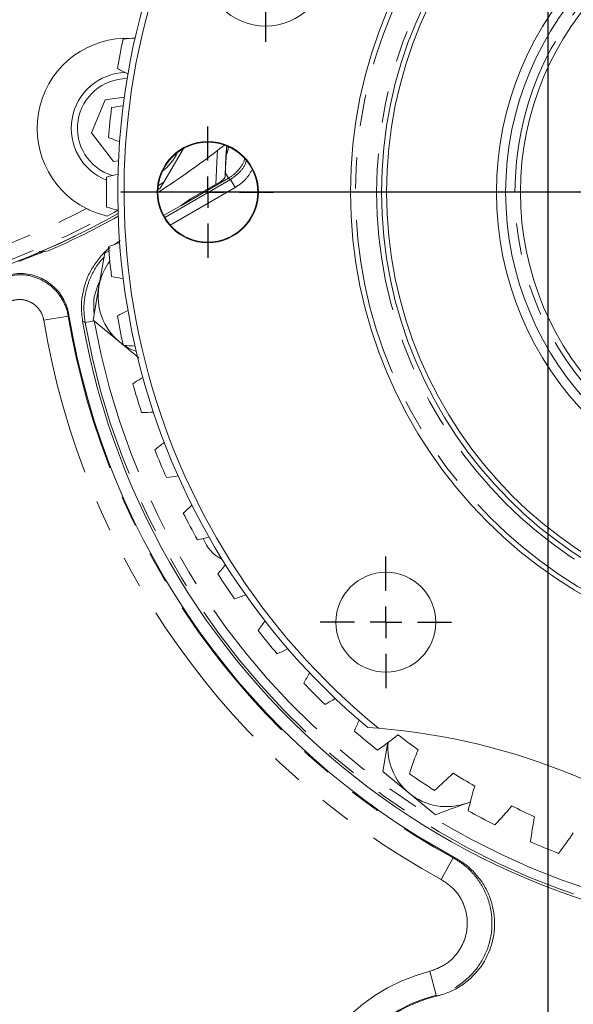
# Model space of a CAD drawing. Units: millimetres. Extents: x 7 to 835, y 9 to 581.
# Drawn here: x 420 to 442, y 146 to 185 of the extents above; entities that cross this region are included whole.
import ezdxf

# ---------------------------------------------------------------- set-up
doc = ezdxf.new("R2010")
doc.units = ezdxf.units.MM
doc.linetypes.add('PHANTOM', pattern=[12.7, 6.35, -1.27, 1.27, -1.27, 1.27, -1.27])
doc.layers.add('SLD-0', color=7, linetype='Continuous')
doc.styles.add('SLDTEXTSTYLE0', font='TXT', dxfattribs={"width": 0.605})
doc.dimstyles.new('SLDDIMSTYLE1', dxfattribs={"dimtxt": 3, "dimasz": 3, "dimexe": 0, "dimexo": 0.0625, "dimgap": 0.75, "dimtad": 0, "dimdec": 1, "dimlfac": 4, "dimrnd": 1e-09, "dimzin": 4, "dimdsep": 46, "dimtxsty": 'SLDTEXTSTYLE0', "dimsah": 1, "dimcen": 0.09, "dimadec": 0, "dimazin": 0, "dimtfac": 1, "dimtdec": 3, "dimtofl": 0, "dimtmove": 0, "dimatfit": 3, "dimfxl": 0, "dimfrac": 2, "dimtolj": 1, "dimtzin": 12, "dimarcsym": 0})
doc.dimstyles.new('SLDDIMSTYLE2', dxfattribs={"dimtxt": 3, "dimasz": 3, "dimexe": 0, "dimexo": 0.0625, "dimgap": 0.75, "dimtad": 0, "dimlfac": 4, "dimrnd": 1e-09, "dimzin": 12, "dimdsep": 46, "dimtxsty": 'SLDTEXTSTYLE0', "dimsah": 1, "dimcen": 0.09, "dimadec": 0, "dimazin": 0, "dimtfac": 1, "dimtdec": 3, "dimtofl": 0, "dimtmove": 0, "dimatfit": 3, "dimfxl": 0, "dimfrac": 2, "dimtolj": 1, "dimtzin": 12, "dimarcsym": 0})

# ---------------------------------------------------------------- blocks, each defined once
blk = doc.blocks.new('*D13')
at = {"layer": 'SLD-0'}
for p, q in [((375.856, 177.019), (375.856, 109.767)), ((452.106, 119.521), (452.106, 109.767)), ((375.856, 112.942), (407.237, 112.942)), ((452.106, 112.942), (420.725, 112.942))]:
    blk.add_line(p, q, dxfattribs=at)
for points in [[(375.856, 112.942), (378.856, 112.481), (378.856, 113.404)], [(452.106, 112.942), (449.106, 113.404), (449.106, 112.481)]]:
    blk.add_solid(points, dxfattribs=at)
at = {"layer": 'SLD-0', "insert": (408.825, 114.51), "char_height": 3, "attachment_point": 1, "style": 'SLDTEXTSTYLE0'}
blk.add_mtext('305.0', dxfattribs=at)
blk = doc.blocks.new('*D16')
at = {"layer": 'SLD-0'}
for p, q in [((441.311, 205.697), (441.311, 115.43)), ((452.106, 119.521), (452.106, 115.43)), ((441.311, 118.605), (452.106, 118.605)), ((452.106, 118.605), (458.319, 118.605))]:
    blk.add_line(p, q, dxfattribs=at)
for points in [[(441.311, 118.605), (444.311, 118.143), (444.311, 119.066)], [(452.106, 118.605), (449.106, 119.066), (449.106, 118.143)]]:
    blk.add_solid(points, dxfattribs=at)
at = {"layer": 'SLD-0', "insert": (459.907, 120.172), "char_height": 3, "attachment_point": 1, "style": 'SLDTEXTSTYLE0'}
blk.add_mtext('43.18', dxfattribs=at)
blk = doc.blocks.new('SW_CENTERMARKSYMBOL_0')
at = {"layer": 'SLD-0', "color": 0}
for p, q in [((0, 1.27), (0, 2.6475)), ((0, 0), (0, 0.635)), ((-1.27, 0), (-2.6475, 0)), ((0, 0), (-0.635, 0)), ((0, 0), (0, -0.635)), ((0, 0), (0.635, 0)), ((1.27, 0), (2.6475, 0)), ((0, -1.27), (0, -2.6475))]:
    blk.add_line(p, q, dxfattribs=at)
blk = doc.blocks.new('SW_CENTERMARKSYMBOL_1')
at = {"layer": 'SLD-0', "color": 0}
for p, q in [((0, 1.27), (0, 2.6475)), ((0, 0), (0, 0.635)), ((-1.27, 0), (-2.6475, 0)), ((0, 0), (-0.635, 0)), ((0, 0), (0, -0.635)), ((0, 0), (0.635, 0)), ((1.27, 0), (2.6475, 0)), ((0, -1.27), (0, -2.6475))]:
    blk.add_line(p, q, dxfattribs=at)
blk = doc.blocks.new('SW_CENTERMARKSYMBOL_2')
at = {"layer": 'SLD-0', "color": 0}
for p, q in [((0, 1.27), (0, 3.13375)), ((0, 0), (0, 0.635)), ((-1.27, 0), (-3.13375, 0)), ((0, 0), (-0.635, 0)), ((0, 0), (0, -0.635)), ((0, 0), (0.635, 0)), ((1.27, 0), (3.13375, 0)), ((0, -1.27), (0, -3.13375))]:
    blk.add_line(p, q, dxfattribs=at)
blk = doc.blocks.new('SW_CENTERMARKSYMBOL_12')
at = {"layer": 'SLD-0', "color": 0}
blk.add_line((-0.27, 0), (-28.01, 0), dxfattribs=at)

msp = doc.modelspace()

# ---------------------------------------------------------------- linework, layer by layer
at = {"color": 7, "linetype": 'Continuous', "lineweight": 0}
for p, q in [((424.241362, 182.084835), (423.475184, 181.984274)), ((423.475184, 181.984274), (422.9223, 180.650988)), ((422.9223, 180.650988), (423.800518, 179.505533)), ((428.37524, 180.153346), (428.348071, 179.77311)), ((426.631789, 180.027638), (425.82804, 178.661984)), ((423.800518, 179.505533), (424.009504, 179.532963)), ((425.582159, 178.502329), (425.82804, 178.661984)), ((425.689014, 178.425765), (425.82804, 178.661984)), ((426.904213, 177.990059), (428.103963, 178.682735)), ((425.570167, 178.349482), (425.689014, 178.425765)), ((426.526819, 177.732195), (425.826005, 177.32758)), ((426.526819, 177.732195), (426.681284, 177.837456)), ((426.904213, 177.990059), (426.681284, 177.837456)), ((423.50974, 177.313361), (423.555712, 177.302676)), ((422.256277, 176.498793), (422.055856, 176.39585)), ((424.073784, 176.315934), (423.825911, 176.143242)), ((423.450391, 175.817711), (423.219804, 174.466031)), ((423.667027, 175.897929), (423.450391, 175.817711)), ((423.219804, 174.466031), (422.989217, 173.114351)), ((422.989217, 173.114351), (424.044513, 172.238817)), ((424.044513, 172.238817), (424.190726, 172.126792)), ((424.044513, 172.238817), (424.823519, 171.592509)), ((434.049865, 156.702963), (434.479928, 156.671786)), ((434.861707, 156.109175), (434.661717, 154.936851)), ((434.661717, 154.936851), (435.717013, 154.061317)), ((435.717013, 154.061317), (436.772309, 153.185784)), ((438.058191, 153.66193), (438.196827, 153.713265)), ((438.058191, 153.66193), (438.183986, 153.71264))]:
    msp.add_line(p, q, dxfattribs=at)
at = {"color": 8, "linetype": 'PHANTOM', "lineweight": 0}
for p, q in [((428.432548, 180.066123), (428.520308, 180.059452)), ((428.312788, 179.035853), (428.434704, 178.824687)), ((425.870851, 177.247096), (428.515439, 178.773949)), ((428.434704, 178.824687), (426.518719, 177.718493)), ((428.515439, 178.773949), (428.702825, 178.449387)), ((428.702825, 178.449387), (426.091253, 176.941595)), ((426.518719, 177.718493), (426.526819, 177.732195)), ((421.981552, 173.269188), (420.995636, 173.105631)), ((422.662724, 173.015395), (422.559443, 173.070297)), ((422.662724, 173.015395), (423.031673, 173.081198)), ((437.492217, 151.45445), (437.013936, 150.576937)), ((437.492217, 151.45445), (437.583708, 151.445876)), ((436.79966, 145.917079), (436.552231, 146.885357)), ((436.86932, 145.897256), (436.79966, 145.917079))]:
    msp.add_line(p, q, dxfattribs=at)
at = {"color": 7, "linetype": 'Continuous', "lineweight": 0, "flags": 128}
for points in [[(428.368558, 180.156057), (428.337774, 179.718348), (428.302743, 178.930696)], [(427.934735, 178.585031), (427.976741, 179.726193), (427.990587, 179.939453)], [(423.555712, 177.302676), (423.845799, 177.46224), (423.983841, 177.539552)]]:
    msp.add_lwpolyline(points, dxfattribs=at)
at = {"color": 8, "linetype": 'PHANTOM', "lineweight": 0, "flags": 128}
for points in [[(428.515439, 178.773949), (428.469524, 178.802792), (428.434704, 178.824687)], [(422.010559, 173.315327), (421.996594, 173.293114), (421.981552, 173.269188)]]:
    msp.add_lwpolyline(points, dxfattribs=at)
at = {"color": 7, "linetype": 'Continuous', "lineweight": 0}
for centre, radius in [((452.105982, 178.266643), 18.75), ((452.105982, 178.266643), 17.498437), ((452.105982, 178.266643), 17.298437), ((452.105982, 178.266643), 12.875), ((452.105982, 178.266643), 12.5), ((452.105982, 178.266643), 11.90625), ((429.933482, 187.451643), 2.49875), ((427.605982, 178.266643), 2.0375), ((427.605982, 178.266643), 2.0125), ((434.780982, 160.941643), 2.0125)]:
    msp.add_circle(centre, radius, dxfattribs=at)
at = {"color": 8, "linetype": 'PHANTOM', "lineweight": 0}
for radius in [18.55, 17.698437, 12.125]:
    msp.add_circle((452.105982, 178.266643), radius, dxfattribs=at)
at = {"color": 7, "linetype": 'Continuous', "lineweight": 0}
for centre, radius, start, end in [((452.105982, 178.266643), 28.125, 84.9429445, 230.0592383), ((452.105982, 178.266643), 27.875, 84.2240333, 230.7781494), ((424.353402, 180.83882), 3.625, 87.2006525, 243.2392155), ((452.105982, 178.266643), 28.5825, 167.5364364, 169.9635636), ((425.082862, 174.5465), 9.928374, 92.3670161, 95.1186205), ((428.563512, 192.044907), 9.928374, 242.3813795, 245.1329839), ((424.353402, 180.83882), 2.25, 91.8449565, 248.4651156), ((424.353402, 180.83882), 2, 89.9510404, 252.3435358), ((452.105982, 178.266643), 28.5825, 173.1614364, 175.5885636), ((425.577624, 171.915685), 9.928374, 97.9920161, 100.7436205), ((427.326369, 189.670996), 9.928374, 248.0063795, 250.7579839), ((408.278702, 205.418707), 32.21414, 302.4606586, 308.3314191), ((424.353402, 180.83882), 2.25, 309.018087, 334.3072258), ((452.105982, 178.266643), 28.5825, 178.7864364, 181.2135636), ((426.327868, 169.346032), 9.928374, 103.6170161, 106.3686205), ((408.276996, 205.42275), 32.125, 291.4520307, 299.2913536), ((408.278702, 205.418707), 32.21414, 293.7165751, 299.2059501), ((426.327868, 187.187254), 9.928374, 253.6313795, 256.3438961), ((452.105982, 178.266643), 30, 189.9745974, 357.0112508), ((408.28016, 205.417321), 32.125, 281.4283802, 295.3924097), ((427.326369, 166.862291), 9.928374, 109.2420161, 111.9936205), ((452.105982, 178.266643), 28.5825, 184.4114364, 186.8385636), ((425.560982, 174.066643), 2.375, 143.2181357, 170.3189556), ((425.577624, 184.617602), 9.928374, 259.2563795, 262.0079839), ((425.560982, 174.066643), 2.375, 170.3189556, 230.3189556), ((452.105982, 178.266643), 30.5, 189.3426421, 241.5663899), ((428.563512, 164.488379), 9.928374, 114.8670161, 117.6186205), ((452.105982, 178.266643), 28.5825, 190.0364364, 192.4635636), ((425.082862, 181.986786), 9.928374, 264.8813795, 267.6329839), ((425.560982, 174.066643), 2.375, 236.1395576, 249.3688647), ((430.027382, 162.247159), 9.928374, 120.4920161, 123.2436205), ((452.105982, 178.266643), 28.5825, 195.6614364, 198.0885636), ((424.848348, 179.320144), 9.928374, 270.5063795, 273.2579839), ((431.70388, 160.160216), 9.928374, 126.1170161, 128.8686205), ((452.105982, 178.266643), 28.5825, 201.2864364, 203.7135636), ((424.87634, 176.643356), 9.928374, 276.1313795, 278.8829839), ((433.576862, 158.247648), 9.928374, 131.7420161, 134.4936205), ((452.105982, 178.266643), 28.5825, 206.9114364, 209.3385636), ((425.166568, 173.982201), 9.928374, 281.7563795, 284.5079839), ((428.830982, 164.829143), 1.5, 200.1064167, 244.465248), ((435.628289, 156.527874), 9.928374, 137.3670161, 140.1186205), ((452.105982, 178.266643), 28.5825, 212.5364364, 214.9635636), ((425.716238, 171.362307), 9.928374, 287.3813795, 290.1329839), ((437.838406, 155.017455), 9.928374, 142.9920161, 145.7436205), ((452.105982, 178.266643), 28.5825, 218.1614364, 220.5885636), ((426.520055, 168.808906), 9.928374, 293.0063795, 295.7579839), ((440.185927, 153.73094), 9.928374, 148.6170161, 151.3686205), ((452.105982, 178.266643), 28.5825, 223.7864364, 226.2135636), ((427.570278, 166.346588), 9.928374, 298.6313795, 301.3829839), ((442.648245, 152.680716), 9.928374, 154.2420161, 156.9936205), ((432.375982, 130.631643), 26.125, 49.6214339, 85.3807488), ((452.105982, 178.266643), 28.5825, 229.4114364, 231.8385636), ((428.856794, 163.999067), 9.928374, 304.2563795, 310.181821), ((452.105982, 178.266643), 27.590625, 232.3765066, 234.4984934), ((437.233482, 155.889143), 2.375, 174.9795022, 230.3189556), ((445.201646, 151.876899), 9.928374, 156.693179, 162.6186205), ((452.105982, 178.266643), 28.5825, 235.0364364, 237.4635636), ((430.367212, 161.78895), 9.928374, 309.8813795, 315.806821), ((452.105982, 178.266643), 27.590625, 238.0015066, 240.1234934), ((447.821539, 151.32723), 9.928374, 162.318179, 168.2436205), ((437.233482, 155.889143), 2.375, 230.3189556, 290.3189556), ((432.086987, 159.737523), 9.928374, 315.5063795, 321.431821), ((452.105982, 178.266643), 27.590625, 243.6265066, 245.7484934), ((452.105982, 178.266643), 28.5825, 240.6614364, 243.0885636), ((450.482694, 151.037001), 9.928374, 167.943179, 173.8686205), ((433.999555, 157.864541), 9.928374, 321.1313795, 327.056821), ((452.105982, 178.266643), 28.5825, 246.2864364, 248.7135636), ((438.355982, 139.826643), 6.25, 103.7606151, 180)]:
    msp.add_arc(centre, radius, start, end, dxfattribs=at)
at = {"color": 8, "linetype": 'PHANTOM', "lineweight": 0}
for centre, radius, start, end in [((408.276996, 205.42275), 31.346841, 281.2260868, 297.4378485), ((408.276996, 205.42275), 31.97146, 281.2260868, 298.4536833), ((452.105982, 178.266643), 29.907876, 190.1124578, 356.9488416), ((452.105982, 178.266643), 29.533104, 190.1124578, 356.6906827), ((452.105982, 178.266643), 31.53553, 189.4192294, 241.4077711), ((452.105982, 178.266643), 30.536139, 189.4192294, 241.4077711), ((438.355982, 139.826643), 7.28553, 104.3343467, 180), ((438.355982, 139.826643), 6.286139, 104.3343467, 180)]:
    msp.add_arc(centre, radius, start, end, dxfattribs=at)
for points, knots in [([(428.348071, 179.77311), (428.360577, 179.79854), (428.405772, 179.890442), (428.42131, 179.992387), (428.432548, 180.066123)], [0, 0, 0, 0, 0.276711855, 1, 1, 1, 1]), ([(429.088094, 179.606895), (429.085933, 179.597061), (429.047733, 179.423233), (428.847583, 179.151713), (428.600509, 178.92378), (428.456097, 178.837472), (428.434704, 178.824687)], [0, 0, 0, 0, 0.029087682, 0.514124691, 0.928024191, 1, 1, 1, 1]), ([(428.515439, 178.773949), (428.635881, 178.860342), (428.892343, 179.044303), (429.102999, 179.32818), (429.150169, 179.508823), (429.15492, 179.527016)], [0, 0, 0, 0, 0.443297468, 0.943930965, 1, 1, 1, 1]), ([(429.406993, 179.206216), (429.326443, 179.06152), (429.154272, 178.752236), (428.859624, 178.554574), (428.702825, 178.449387)], [0, 0, 0, 0, 0.4678445846, 1, 1, 1, 1]), ([(426.904213, 177.990059), (426.779739, 177.895344), (426.654255, 177.799861), (426.519802, 177.719143), (426.518719, 177.718493)], [0, 0, 0, 0, 0.991942094, 1, 1, 1, 1]), ([(426.518719, 177.718493), (426.519386, 177.718914), (426.575906, 177.754597), (426.628908, 177.796272), (426.681284, 177.837456)], [0, 0, 0, 0, 0.01179768, 1, 1, 1, 1]), ([(422.662724, 173.015395), (422.640507, 173.189794), (422.596073, 173.538593), (422.640874, 174.066497), (422.767886, 174.579731), (422.983344, 175.061131), (423.204914, 175.420065), (423.373811, 175.593994), (423.420413, 175.641984)], [0, 0, 0, 0, 0.185847242, 0.371694008, 0.557551223, 0.743408309, 0.929201677, 1, 1, 1, 1]), ([(419.330663, 174.82197), (419.5496, 174.877396), (419.987555, 174.988269), (420.667219, 174.867136), (421.267421, 174.544214), (421.725684, 174.037376), (421.923857, 173.575728), (421.973372, 173.312649), (421.981552, 173.269188)], [0, 0, 0, 0, 0.192475158, 0.385020698, 0.577415559, 0.769676587, 0.961949973, 1, 1, 1, 1]), ([(423.256985, 174.683985), (423.158668, 174.460712), (422.970977, 174.034473), (423.010659, 173.571342), (423.029555, 173.350809)], [0, 0, 0, 0, 0.523822124, 1, 1, 1, 1]), ([(420.995636, 173.105631), (420.991559, 173.127383), (420.966882, 173.259025), (420.867933, 173.490024), (420.638863, 173.743609), (420.338716, 173.905076), (419.998754, 173.965472), (419.779711, 173.909838), (419.670191, 173.882022)], [0, 0, 0, 0, 0.038064601, 0.230368849, 0.422603247, 0.61495241, 0.807480097, 1, 1, 1, 1]), ([(437.492217, 151.45445), (437.636472, 151.366042), (437.924981, 151.189227), (438.294608, 150.837413), (438.602233, 150.432248), (438.837752, 149.980779), (438.992394, 149.496157), (439.088709, 148.828363), (438.993597, 147.97866), (438.551224, 147.056945), (437.936082, 146.443892), (437.327298, 146.08367), (436.97554, 145.97261), (436.79966, 145.917079)], [0, 0, 0, 0, 0.070823732, 0.14164687, 0.212539487, 0.283431438, 0.354146564, 0.424861255, 0.565287509, 0.705443205, 0.8456808, 0.922839975, 1, 1, 1, 1]), ([(436.552231, 146.885357), (436.784231, 146.97168), (437.227756, 147.136708), (437.721988, 147.647721), (438.018888, 148.258421), (438.095013, 148.939002), (437.939109, 149.603232), (437.577099, 150.194376), (437.201649, 150.449422), (437.013936, 150.576937)], [0, 0, 0, 0, 0.154148372, 0.294693389, 0.435058918, 0.575659506, 0.716808744, 0.858413469, 1, 1, 1, 1])]:
    msp.add_open_spline(points, degree=3, knots=knots, dxfattribs=at)
at = {"color": 7, "linetype": 'Continuous', "lineweight": 0}
for points, knots in [([(428.312788, 179.035853), (428.315839, 179.122459), (428.323147, 179.329865), (428.337019, 179.596741), (428.346909, 179.754571), (428.348071, 179.77311)], [0, 0, 0, 0, 0.387531372, 0.928058939, 1, 1, 1, 1]), ([(428.309464, 178.925057), (428.30605, 178.902829), (428.298615, 178.85441), (428.244737, 178.784345), (428.173095, 178.724936), (428.122342, 178.693954), (428.103963, 178.682735)], [0, 0, 0, 0, 0.253783653, 0.552826522, 0.838072964, 1, 1, 1, 1]), ([(428.309464, 178.925057), (428.309561, 178.928563), (428.310496, 178.962232), (428.311705, 179.001064), (428.312788, 179.035853)], [0, 0, 0, 0, 0.104134502, 1, 1, 1, 1]), ([(423.50974, 177.313361), (423.500171, 177.315629), (423.481103, 177.320148), (423.366704, 177.349619), (423.174786, 177.40776), (422.939468, 177.496458), (422.780883, 177.573192), (422.721186, 177.602078)], [0, 0, 0, 0, 0.150213585, 0.299349418, 0.530130147, 0.823121608, 1, 1, 1, 1]), ([(419.986177, 175.473052), (420.08863, 175.512748), (420.296796, 175.593403), (420.577659, 175.703785), (420.821978, 175.799888), (420.932557, 175.842197), (420.98704, 175.863042)], [0, 0, 0, 0, 0.247088857, 0.502041615, 0.754655657, 1, 1, 1, 1]), ([(421.235637, 175.925171), (421.153494, 175.896038), (421.014077, 175.846593), (420.869081, 175.869876), (420.809514, 175.879442)], [0, 0, 0, 0, 0.589180808, 1, 1, 1, 1]), ([(423.669764, 176.034456), (423.660489, 176.028056), (423.506811, 175.922021), (423.25853, 175.651544), (422.945262, 175.228631), (422.712103, 174.752853), (422.563911, 174.246442), (422.489345, 173.678779), (422.534466, 173.287109), (422.559443, 173.070297)], [0, 0, 0, 0, 0.010190565, 0.168840114, 0.327493102, 0.486145949, 0.644746016, 0.803346387, 1, 1, 1, 1]), ([(419.356867, 174.869888), (419.575837, 174.925797), (420.013786, 175.037617), (420.693862, 174.917681), (421.294573, 174.595504), (421.753312, 174.088903), (421.952584, 173.625552), (422.002111, 173.360536), (422.010559, 173.315327)], [0, 0, 0, 0, 0.19223497, 0.384477745, 0.576541435, 0.768489494, 0.960506824, 1, 1, 1, 1]), ([(436.772309, 153.185784), (436.879648, 153.22553), (437.306149, 153.383458), (437.736299, 153.542737), (438.058191, 153.66193)], [0, 0, 0, 0, 0.251673145, 1, 1, 1, 1]), ([(437.583708, 151.445876), (437.728668, 151.357818), (438.018586, 151.181703), (438.3905, 150.830735), (438.700428, 150.426191), (438.938133, 149.975197), (439.094805, 149.490787), (439.193479, 148.82317), (439.100819, 147.972951), (438.65908, 147.050404), (437.937249, 146.325969), (437.280525, 146.00413), (436.912387, 145.908449), (436.86932, 145.897256)], [0, 0, 0, 0, 0.070556172, 0.141110988, 0.211678885, 0.282245233, 0.352579056, 0.422911844, 0.562513158, 0.70186471, 0.841393032, 0.981445579, 1, 1, 1, 1])]:
    msp.add_open_spline(points, degree=3, knots=knots, dxfattribs=at)

# ---------------------------------------------------------------- block references
at = {"layer": 'SLD-0'}
for name, p in [('SW_CENTERMARKSYMBOL_12', (452.105982, 178.266643)), ('SW_CENTERMARKSYMBOL_2', (429.933482, 187.451643)), ('SW_CENTERMARKSYMBOL_1', (427.605982, 178.266643)), ('SW_CENTERMARKSYMBOL_0', (434.780982, 160.941643))]:
    msp.add_blockref(name, p, dxfattribs=at)

# ---------------------------------------------------------------- dimensions: what is measured, and where the dimension line sits
for base, p1, p2, dimstyle, picture, middle in [((452.105982, 118.60463), (441.310982, 206.966643), (452.105982, 120.790949), 'SLDDIMSTYLE2', '*D16', (465.0627, 118.60463)), ((375.855982, 112.942311), (452.105982, 120.790949), (375.855982, 178.289143), 'SLDDIMSTYLE1', '*D13', (413.980982, 112.942311))]:
    dim = msp.add_linear_dim(base=base, p1=p1, p2=p2, dimstyle=dimstyle, dxfattribs=at)
    dim.commit()
    dim.dimension.update_dxf_attribs({"geometry": picture, "text_midpoint": middle, "dimtype": 160})

doc.saveas('drawing.dxf')
